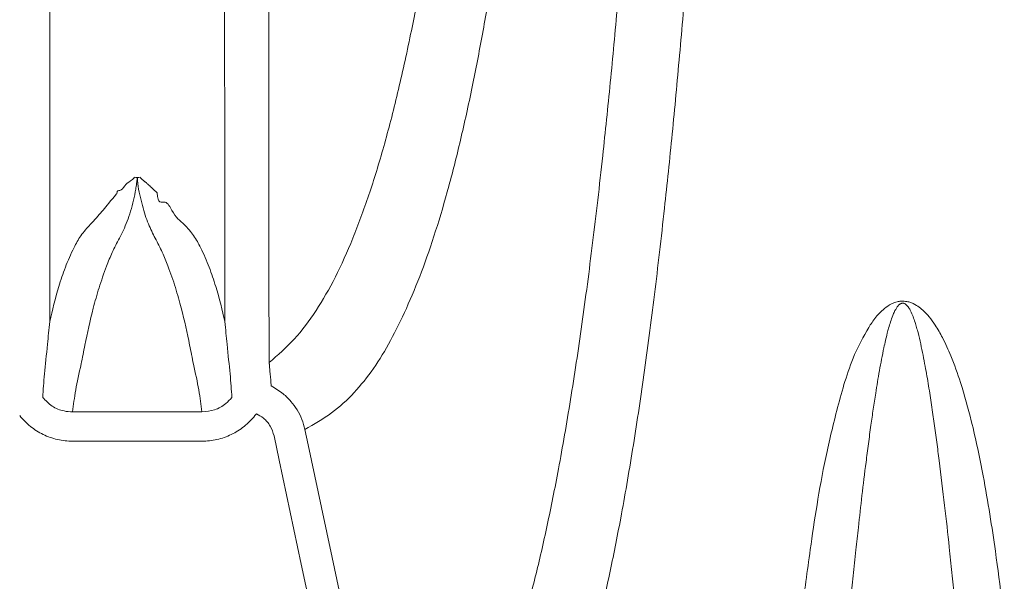
# Model space of a CAD drawing. Units: feet. Extents: x -0.7 to 6.9, y -0.3 to 10.2.
# Drawn here: x 5.1 to 5.3, y 7.6 to 7.7 of the extents above; entities that cross this region are included whole.
import ezdxf

# ---------------------------------------------------------------- set-up
doc = ezdxf.new("R2010")
doc.units = ezdxf.units.FT
doc.header["$MEASUREMENT"] = 0
doc.layers.add('UGD - DETAIL 3', color=7, linetype='Continuous', lineweight=9)

# ---------------------------------------------------------------- blocks, each defined once
blk = doc.blocks.new('mc3500_chamber_TOP')
at = {"layer": 'UGD - DETAIL 3'}
for p, q in [((0.9875683707910659, 0.06780729033321542), (0.9622275166043153, 0.06780729033321542)), ((0.9979412061426247, 0.06709723440606119), (0.9982458426619347, 0.06743607140500707)), ((0.9622275166043153, 0.06207392896635522), (0.9875683707910659, 0.06207392896635522))]:
    blk.add_line(p, q, dxfattribs=at)
at = {"layer": 'UGD - DETAIL 3', "flags": 128}
for points in [[(1.024654303244772, -0.01526403214433536), (1.022057295983115, -0.003037448668346876), (1.017560666197242, 0.01813335218217116), (1.017381685642571, 0.01897598629797059), (1.01306438838886, 0.03930415303268919), (1.010981502917155, 0.04911177119504462), (1.008384964958821, 0.06133841333394763), (1.007737619688154, 0.06438700771781569)], [(1.00171716201367, 0.06310868412986004), (1.002726692123584, 0.05835405484236666), (1.007043109433562, 0.03802559479307277), (1.011359878721034, 0.0176971934066934), (1.018631616379506, -0.01654317701310415)]]:
    blk.add_lwpolyline(points, dxfattribs=at)
at = {"layer": 'UGD - DETAIL 3'}
for points, knots in [([(0.9577313561217666, 0.08550336938290837), (0.9577350034026395, 0.08784084849578733), (0.9577422992037965, 0.09251660104011705), (0.9577509474449029, 0.100827826921325), (0.9577585519786433, 0.1101028697175481), (0.9577663234468217, 0.120486514268916), (0.9577725028825528, 0.1319844984244112), (0.9577761031883991, 0.1446355097427237), (0.9577783719188258, 0.1584069863299193), (0.9577807310591124, 0.1727169400192921), (0.9577828854392765, 0.1874303808891451), (0.9577841039326787, 0.2024179742648773), (0.9577849112982175, 0.2183323410224407), (0.9577853904956282, 0.2351880449716202), (0.9577861872233298, 0.2530027961803087), (0.9577867451994395, 0.271794922879617), (0.95778547595806, 0.2915767058456309), (0.9577808688156546, 0.3108021568112971), (0.957774869327376, 0.3292382619370589), (0.9577701833461232, 0.3466707001379605), (0.9577651889780352, 0.3647304380305174), (0.957759940815353, 0.3834151238169552), (0.9577538508021544, 0.4028918008949747), (0.9577475861118048, 0.423194409872659), (0.9577420766354532, 0.4443484091532284), (0.9577373563086677, 0.4661762326158607), (0.9577335976564783, 0.4886593932656575), (0.9577313354888064, 0.5103036132194054), (0.9577292287651815, 0.5309680687032516), (0.9577259591360159, 0.5505256450171361), (0.9577216342765311, 0.5704859322018914), (0.957716126571647, 0.5909687956479166), (0.9577105798109544, 0.6119757807711226), (0.9577057501864346, 0.6334981681397958), (0.9577014465269338, 0.6553722684643004), (0.9576972578074612, 0.6786423843560803), (0.9576932762257186, 0.7033441808373722), (0.9576888087737867, 0.7294851246749348), (0.9576838147533451, 0.753861332628774), (0.9576780982655206, 0.7763543937248611), (0.9576714453304449, 0.7968872634486983), (0.9576627770710475, 0.8175102927325382), (0.9576492565079109, 0.8392499908772679), (0.9576403755423044, 0.8541196031200498), (0.9576356182439483, 0.8620848610718772)], [0, 0, 0, 0, 0.03183410282758501, 0.06367902347121071, 0.0955232461179953, 0.1273563882660671, 0.1595696332380758, 0.1917961290206168, 0.2240213781263266, 0.2562329661273775, 0.2845751603094167, 0.3129285787351712, 0.3412807988415393, 0.3696213169629105, 0.397970506619739, 0.4263342662090716, 0.4546960277745827, 0.4830424033688756, 0.5050080329642086, 0.5269881749111855, 0.5489714488903623, 0.5709484116589317, 0.5929113902963079, 0.6154381465364511, 0.6379869504364769, 0.6605404641019343, 0.6830841613542978, 0.7056066151825189, 0.7237871105801401, 0.741977537000197, 0.7601669438312508, 0.7783460651813264, 0.7968867426817056, 0.8154403477449059, 0.8339928151363311, 0.8525319585922299, 0.8737600530156495, 0.8949991682397677, 0.9162262974958852, 0.9324774011740239, 0.9487396426242171, 0.9650015819023781, 0.9812522731930171, 1, 1, 1, 1]), ([(0.9921618530501464, 0.8620848610717387), (0.9921581417687113, 0.854366515861197), (0.9921507159505571, 0.8389230554385536), (0.9921370363877928, 0.8157954496991975), (0.9921244251540431, 0.79274851831146), (0.9921159853781232, 0.7696109863552012), (0.9921112999216097, 0.7464209156301314), (0.9921064755028315, 0.7232149135577428), (0.9921023528721511, 0.7002504449770255), (0.9920983710556399, 0.6777778921469642), (0.9920943514587295, 0.6558160625329448), (0.9920898941977985, 0.6343703457094643), (0.9920849611319387, 0.6132615004699273), (0.9920792014069706, 0.5923696717169049), (0.992073489849914, 0.5717200490210894), (0.992068888737812, 0.5513311038519104), (0.9920652443151381, 0.5313608702836641), (0.9920628182828599, 0.510638142563038), (0.9920606119979949, 0.4892639319871739), (0.9920568045809306, 0.4673458581889269), (0.992052187449846, 0.4460491315664479), (0.9920466655225928, 0.4253910923355875), (0.9920402344596813, 0.4051901683400887), (0.9920338009567775, 0.3854615143710634), (0.9920282997537484, 0.3662122883341885), (0.9920230127186587, 0.347622218963946), (0.9920179913737712, 0.3296942598619887), (0.9920119176287461, 0.3109469494945696), (0.9920070972443398, 0.2915770678308611), (0.9920058106335992, 0.2717953124195045), (0.992006277899276, 0.2530032835997273), (0.9920071028892794, 0.2351885696312266), (0.9920075597069831, 0.2183329287322389), (0.9920084283613235, 0.2024186164983126), (0.9920097760360056, 0.1874310903306249), (0.9920119977717405, 0.1731308613722504), (0.9920142980605844, 0.159551109514684), (0.9920163907832844, 0.146726423566089), (0.9920194089379368, 0.1348572028417117), (0.9920252381594166, 0.1233668878987446), (0.9920329089733917, 0.1124106535900031), (0.9920413179923022, 0.1021860841344564), (0.9920510319788347, 0.09308573718421176), (0.9920591716579326, 0.08802599298291636), (0.992063240689478, 0.08549662314764461)], [0, 0, 0, 0, 0.01816608417922031, 0.03634810239806349, 0.05453056521766913, 0.07269724979415054, 0.09138000805641758, 0.1100787508783778, 0.1287783435735213, 0.1474622748014017, 0.1656296372446965, 0.1838095275311716, 0.2019904725968847, 0.2201592481082713, 0.2387087907887015, 0.2572693215643168, 0.2758309647023338, 0.2943820291225925, 0.3163129034396301, 0.3382634723494931, 0.3602231043720608, 0.3821783054104227, 0.4041130584318348, 0.4266661783151625, 0.4492345131177211, 0.4718097867460164, 0.4943816354463562, 0.5169377888656822, 0.5452830477735862, 0.5736436933328135, 0.6020063774116794, 0.6303544540442299, 0.6586938606937806, 0.6870449700794448, 0.7153972789220422, 0.7437383863114032, 0.7734520117678032, 0.8031764381657557, 0.8329017584549469, 0.862616608163134, 0.8969548846541816, 0.9313071520494178, 0.9656603949542166, 1, 1, 1, 1]), ([(1.000745410821229, 0.07748602607059141), (1.000736218576871, 0.07904746171132704), (1.000717829165048, 0.08217116925486145), (1.000703656356538, 0.08824327112377084), (1.000695027950458, 0.09534159709073897), (1.000689871597802, 0.1035721816780582), (1.00068389461135, 0.1124495603688214), (1.000677357680581, 0.1218058869442844), (1.00067260890754, 0.1314760496909617), (1.000668567726641, 0.1419914791714465), (1.000665199059298, 0.1533600442112082), (1.000662302917372, 0.1655892486568371), (1.000659657098095, 0.1786958656646052), (1.000657286690505, 0.1926982725557487), (1.000655691926718, 0.2076168926057171), (1.000654237090703, 0.2234578016259157), (1.000653204930628, 0.2402321085027026), (1.000651396501216, 0.2579563407166043), (1.00064980425089, 0.2766484697452993), (1.000649887838444, 0.2963251843974506), (1.000653652206608, 0.3154416243771605), (1.000658948703612, 0.333765014714781), (1.000663036051189, 0.3510805758166713), (1.000667197493059, 0.3690191088654009), (1.000671801154877, 0.3875780512185365), (1.000677071989991, 0.4069235133350624), (1.00068264290723, 0.4270892621514371), (1.000687208232148, 0.4481005471786812), (1.000690774440883, 0.4697813433151827), (1.000693408207982, 0.4921136036676073), (1.000694374345473, 0.5136001499249785), (1.000695233093352, 0.5341001841597075), (1.000697563368139, 0.553486747371351), (1.000700820102518, 0.5732724851038986), (1.000705552009943, 0.5935764764238316), (1.000710310276744, 0.6144000172406399), (1.000714171409371, 0.6357346539110926), (1.000717512608239, 0.657418057437126), (1.000720324737473, 0.6792681227157376), (1.000722874205203, 0.7012600007266885), (1.000725470605407, 0.7233614560195951), (1.00072873941689, 0.7456911047183743), (1.000732099574004, 0.7684190949432042), (1.000739284895615, 0.7915241159972934), (1.000750929207983, 0.8149749002651658), (1.000763603979701, 0.8385125181797397), (1.000769896333205, 0.8542313530892551), (1.000773041054349, 0.8620871343086369)], [0, 0, 0, 0, 0.03089415076903568, 0.06180484759706307, 0.09272031350147829, 0.1236295201992949, 0.1545224251979969, 0.1807711954316847, 0.2070369576770592, 0.2333099647435993, 0.2595815029712971, 0.2858438317076927, 0.3120903206969232, 0.3383728459750832, 0.3646658372182761, 0.3909576674238566, 0.4172386320364159, 0.4435106552383586, 0.4697962090747327, 0.4960798426381089, 0.5223492975172032, 0.5426770755880234, 0.5630182733125899, 0.583362376950955, 0.6037005983411973, 0.6240259603246799, 0.64487261344809, 0.6657397088432633, 0.6866111653127115, 0.7074734885099786, 0.7283161340534345, 0.7451057082393396, 0.7619044677882764, 0.7787022758222014, 0.7954905926161965, 0.8126127574467558, 0.8297468538655476, 0.8468798904175562, 0.864000611175514, 0.880761484109543, 0.8975356469097618, 0.9143090829593578, 0.9310689650508319, 0.9482940713494907, 0.9655349736421626, 0.9827754596097037, 1, 1, 1, 1]), ([(1.056229089454892, 0.8620848610714349), (1.056229145151747, 0.8544565472953982), (1.056229256594103, 0.8391932569734477), (1.056228067871911, 0.8163355365951235), (1.056222098537864, 0.7935573599164885), (1.05620975676548, 0.7706902384723895), (1.056185508742257, 0.7477716416772511), (1.056142983093158, 0.724837522368861), (1.056079273848084, 0.7021415064584486), (1.055990370238322, 0.679914499156177), (1.055875000580244, 0.6581755961896709), (1.055733312041615, 0.6369310761673246), (1.0555614406053, 0.6160199710959473), (1.055355382115437, 0.5953233668270963), (1.055112300166641, 0.5748663236117997), (1.0548317643539, 0.5546671692608713), (1.054515137561168, 0.5348824582353826), (1.05414068874944, 0.5143400245344116), (1.053700140230293, 0.4931403481712477), (1.053185799278951, 0.4713909604448352), (1.052621397411753, 0.4502577810398325), (1.052007645431027, 0.4297579257954682), (1.051337711740279, 0.4097110257562937), (1.050610582742721, 0.3901319506435383), (1.049825887100263, 0.3710279782597707), (1.04899030930999, 0.352577153711839), (1.048104177857748, 0.3347823949544217), (1.047123006776202, 0.3168204228036382), (1.046037636867548, 0.2987931963559545), (1.044838604027476, 0.2808038913740276), (1.043572684719882, 0.263627943356453), (1.04223929809174, 0.2472577407928318), (1.040837869171751, 0.2316780380022303), (1.039366205459973, 0.216875229940654), (1.037821889515864, 0.2028373525658358), (1.036174494393, 0.1893290047310856), (1.034417179795022, 0.1763814224971618), (1.032539650115066, 0.1640253239534726), (1.030564893956668, 0.152464571626572), (1.02837648184041, 0.1411192734255833), (1.025948450754679, 0.1301285580994618), (1.023232270964062, 0.119637787847898), (1.020320183015475, 0.1101576740611936), (1.017159759791449, 0.1016443023313052), (1.013769499962516, 0.09409194563566015), (1.010015550044968, 0.08752798217577329), (1.005817194900708, 0.08188380403361784), (1.002435774338732, 0.0789517516043059), (1.000745410821229, 0.07748602607059141)], [0, 0, 0, 0, 0.01670370004650762, 0.03342198954393953, 0.05014064080167552, 0.06684485155044322, 0.08402188950861622, 0.1012135762163453, 0.118406066947506, 0.1355842153717812, 0.1523251481947731, 0.1690776528156356, 0.1858311360782487, 0.2025733702672793, 0.2196667117835077, 0.2367701928334878, 0.2538746705443102, 0.2709694218870396, 0.2912102716462535, 0.3114693756289908, 0.3317368537212687, 0.3520002488113459, 0.372244731888606, 0.3930601879561893, 0.4138896682071466, 0.4347255512966328, 0.4555583754188233, 0.4763765715857572, 0.500177889349885, 0.5239899582695426, 0.5478033468237675, 0.5716064535539243, 0.5953964174204043, 0.6191947638935266, 0.6429938632826055, 0.6667849524566478, 0.6917936047224374, 0.7168101554815725, 0.7418273398127205, 0.7668368681954774, 0.7958098369340187, 0.8247933083348683, 0.8537773609324619, 0.8827511482157208, 0.912059041366628, 0.9413781679953511, 0.9706950956458423, 0.9999999999999999, 0.9999999999999999, 0.9999999999999999, 0.9999999999999999]), ([(1.007737619688154, 0.06438700771781569), (1.009538188539988, 0.06541119245980642), (1.013140261789044, 0.06746009409300946), (1.017472867900631, 0.0714796985395223), (1.021255291490409, 0.07620219129399786), (1.024572598911735, 0.08170258225226856), (1.027671063044497, 0.08800643911132866), (1.030634428727231, 0.09514034884620148), (1.033392527530775, 0.1031200528122715), (1.035976555257971, 0.1119221116066136), (1.03840053684953, 0.1215533330052265), (1.040623734872372, 0.1317284963026912), (1.042675661605423, 0.1423763438614687), (1.044570311994075, 0.1534269672195769), (1.046375421960451, 0.1652084377731091), (1.048096447786864, 0.1777302621290913), (1.049738286154392, 0.1910060397460898), (1.051303323121513, 0.2050495321674051), (1.052794084107362, 0.2198682566998418), (1.054233753889968, 0.2356972146370575), (1.055620887854698, 0.25259047993457), (1.056952872720606, 0.2706056463409015), (1.058211102957679, 0.2895173707689862), (1.059324045524904, 0.308129143009225), (1.060306716989608, 0.3262702601594816), (1.061172799752866, 0.3437786864059129), (1.061990646428837, 0.361917709351534), (1.062759742098519, 0.3806844953503408), (1.063486289636939, 0.4002473425761943), (1.064167976897158, 0.4206401731901384), (1.064802546475019, 0.4418881561871624), (1.065384805158905, 0.4638125095226213), (1.065914170185942, 0.4863944968727685), (1.066360534215134, 0.5081453553359205), (1.066734255025334, 0.5289250434683064), (1.067045629767091, 0.548606982512859), (1.067322252998691, 0.5686942890121385), (1.067565954807102, 0.5893078627106965), (1.067775613711668, 0.6104488619899149), (1.06795234394573, 0.6321083533184177), (1.06809773810469, 0.6541213605668466), (1.068213820781946, 0.6763112135395515), (1.068302150970932, 0.6986532948235888), (1.068365395132055, 0.7211150323017419), (1.068408198058727, 0.7438081048944225), (1.068433669788964, 0.7669048986884581), (1.068447395574251, 0.7903837111203531), (1.068453911136864, 0.8142129808885548), (1.068455511718008, 0.8381301798656642), (1.068455345407419, 0.8541024226203175), (1.068455262290471, 0.8620848610714349)], [0, 0, 0, 0, 0.02495914370274936, 0.0499312557581615, 0.07491279289403256, 0.0998939248476423, 0.1248606473732165, 0.1502016415865788, 0.1755537210503056, 0.2009090097234945, 0.226260093649157, 0.2516002598851424, 0.2747933371163518, 0.297992872118538, 0.321191893725221, 0.3443842659332212, 0.3675839742499017, 0.3907915154145143, 0.4139983125318906, 0.4371969638191039, 0.4614021468994993, 0.4856187343534176, 0.5098337776590515, 0.5340369038333476, 0.5538137556248082, 0.5736036251810802, 0.5933963963650905, 0.6131834618523638, 0.63295789139795, 0.6532408890562367, 0.6735437466656826, 0.6938508776306805, 0.7141491739916053, 0.7344283452100163, 0.7508303631710705, 0.7672413846581356, 0.7836514918827544, 0.8000522656988192, 0.8167797723912806, 0.8335189247077943, 0.8502570341291945, 0.8669831679602772, 0.8833770409075098, 0.8997838723513832, 0.9161900254743086, 0.9325829452809098, 0.9494297552157727, 0.9662919541080462, 0.9831537495533241, 1, 1, 1, 1]), ([(1.085288409855662, 0.8620848610714349), (1.085288599390021, 0.8532247308252527), (1.085288978627472, 0.8354965826785756), (1.08528824646064, 0.80894825095515), (1.085281808648894, 0.7824940243698526), (1.08526617110758, 0.755749326258683), (1.085234881912548, 0.7287626420166076), (1.085180985975035, 0.7015836327546436), (1.085101116634429, 0.6747008694838597), (1.084989667936464, 0.6479138504636017), (1.084841378419142, 0.6212716448166011), (1.084653483038051, 0.5948126847053166), (1.08442554103804, 0.5688235032282156), (1.084162924329699, 0.5440452422488891), (1.083868029126293, 0.5204527582625955), (1.083545679657138, 0.4980046111392928), (1.083186872850006, 0.4760266188742177), (1.082791642169918, 0.4545390595837882), (1.082359772555096, 0.4335498005000717), (1.081891652020437, 0.4130586578513613), (1.08138757254155, 0.3930691660140804), (1.080835793380816, 0.3731572149986526), (1.08023330919421, 0.353365315992427), (1.079577700796387, 0.3337336037037364), (1.078881848435493, 0.3146805609955914), (1.078096987511965, 0.2949740767174971), (1.077213348675412, 0.2747494582921242), (1.076219753501625, 0.2541517134970919), (1.075168359411379, 0.234365988304476), (1.074059040178848, 0.2153934983604477), (1.072890411792734, 0.1972139723464092), (1.071661705351002, 0.1798149864829961), (1.070371362691813, 0.163181877234793), (1.069018297672379, 0.1473227720345687), (1.067601439433131, 0.1322337155724016), (1.0659852990024, 0.1166187954472537), (1.06414485096253, 0.1007191424284111), (1.06204600298437, 0.08479564880279877), (1.059819451993898, 0.07004582568323148), (1.057549375317285, 0.05699902344406649), (1.055248362205956, 0.04548543615306233), (1.052917083800211, 0.03534769908538404), (1.050431297769426, 0.02607459347222019), (1.047778726886125, 0.01765983139329208), (1.045054079151146, 0.01048357503223407), (1.04237387742898, 0.004392472921741053), (1.039715875646805, -0.0007512761543999602), (1.036766950896214, -0.005302413500664294), (1.033375767033387, -0.009245370697952282), (1.029479549384211, -0.01263411599042996), (1.026262466924117, -0.01438753061131148), (1.024654303244772, -0.01526403214433536)], [0, 0, 0, 0, 0.0172055739860254, 0.03442646508547099, 0.0516476077081487, 0.06885353426880332, 0.08692068088961823, 0.1050041929078496, 0.1230885170274333, 0.1411567414865157, 0.1597401799912748, 0.1783389435250375, 0.1969391884353996, 0.2155246086575681, 0.2325652475384278, 0.2496154950440426, 0.2666666527398858, 0.283708477582747, 0.3007402007723686, 0.3177796890022871, 0.3348199954420147, 0.3518527927459049, 0.370012388514567, 0.3881795550918051, 0.4063475196871312, 0.4245082516067616, 0.4463046796551059, 0.4681155643539984, 0.4899328774417052, 0.5117467957483173, 0.5335458214443517, 0.5553994854895453, 0.5772640598948791, 0.5991332742652987, 0.6209997556250413, 0.6428549988093241, 0.6706103629531072, 0.6983779925877522, 0.7261467110444583, 0.7539035767414497, 0.7783235396248289, 0.8027539097863111, 0.8271882208482637, 0.8516194798897726, 0.8760401702832452, 0.8966941502846298, 0.9173617427043709, 0.9380324540788538, 0.9586980625639115, 0.979353878399104, 0.9999999999999999, 0.9999999999999999, 0.9999999999999999, 0.9999999999999999]), ([(1.046918287522464, -0.01711672433628575), (1.048198230535635, -0.01549610980370986), (1.050758486016854, -0.01225441294902474), (1.054087546020026, -0.006346794830617064), (1.057138351486323, 0.0003315210491523501), (1.059957851209089, 0.007883419893174093), (1.06261456020426, 0.0163042038180583), (1.065104862289303, 0.02561652838680928), (1.067444708443932, 0.0358026305167245), (1.069739267735178, 0.04731427169239311), (1.071990379120377, 0.06029109604612337), (1.07419049904621, 0.07488191730035698), (1.076265498927632, 0.09062181715838502), (1.078102149630261, 0.1064652676407833), (1.079731182074233, 0.1221872046693635), (1.08117483584531, 0.1375761116032459), (1.082552277126325, 0.1537660251270641), (1.083864663556651, 0.1707605814168565), (1.085107383495492, 0.1884700201772187), (1.086283081908369, 0.2068961236486535), (1.087393418604566, 0.2260380873694636), (1.088445475509302, 0.2460018403707496), (1.089439265537865, 0.2667858692480261), (1.090389810750747, 0.2887399144878078), (1.091294194108812, 0.3119197725404197), (1.092149045618188, 0.3363786721304596), (1.092874088633545, 0.3596513324891619), (1.093486165261131, 0.3814855111300632), (1.094000919639384, 0.4016580496843023), (1.094479304256253, 0.4223432092441168), (1.094929229330339, 0.4439303713478466), (1.095347863773436, 0.4664546542768173), (1.095733126536501, 0.489940601680277), (1.096077399262535, 0.5139615455500737), (1.096381524243483, 0.5385339397220568), (1.096644543530275, 0.5636492801263548), (1.09686795836221, 0.5892888117097206), (1.097053232069395, 0.6153815011916661), (1.09720345352076, 0.6421335182927015), (1.097318995496813, 0.6695359974916935), (1.097403086628944, 0.6975607632445735), (1.097459591091108, 0.725905698718031), (1.097491759496262, 0.7538188295137607), (1.097507769634437, 0.7812385718464254), (1.097514291985138, 0.808110034860932), (1.097515168576568, 0.8350771531934464), (1.097514817042806, 0.8530849635064479), (1.097514641354157, 0.8620848610714349)], [0, 0, 0, 0, 0.02544100419396724, 0.05088935192044177, 0.07633822912104475, 0.101779956151718, 0.1274512103076009, 0.1531298389368377, 0.1788081001029759, 0.2044788286637341, 0.2332252962999513, 0.2619836837336921, 0.2907409905122822, 0.3194860110343663, 0.3428265741215309, 0.3661794828994365, 0.3895354551060152, 0.4128862726896171, 0.4362251004467647, 0.4591842266355256, 0.482159057924909, 0.5051374933253874, 0.5281090996597, 0.5510655369121916, 0.5751204135454331, 0.5991823156723504, 0.6232358150701836, 0.6412831662709569, 0.6593384226874682, 0.6773928438593324, 0.6954391074489766, 0.7145009477674955, 0.7335744089574127, 0.7526467282553242, 0.7717070183530871, 0.7908534704102459, 0.81001429968208, 0.8291737896031806, 0.8483183321997444, 0.8679866507381829, 0.8876734342693435, 0.9073592703615674, 0.9270263093622391, 0.9452618201424218, 0.9635134805393666, 0.9817648602500212, 1, 1, 1, 1]), ([(0.9742930117148063, 0.1137710337412994), (0.9742700162608164, 0.1137188214391047), (0.9741553994969658, 0.1134585784748614), (0.9732744832467191, 0.1128889483064386), (0.9723984361914448, 0.1121858206948199), (0.9717004495681678, 0.1108925822401927), (0.970864043972588, 0.1113269431371791), (0.9708640469878631, 0.110558672052341), (0.9708640469879395, 0.110558652497831)], [0, 0, 0, 0, 0.03729654893595264, 0.185898036349559, 0.4829479874113403, 0.7801539649831599, 0.999994404342714, 1, 1, 1, 1]), ([(0.9713969995737131, 0.1018443350884786), (0.9719184182979399, 0.1028846761339191), (0.9729612363979667, 0.1049653196205762), (0.9739919877776577, 0.1084078212786039), (0.9745421781992318, 0.1110613100089139), (0.9747499554526522, 0.1123748087663223), (0.9748301878279237, 0.1130501989792174), (0.9748677964929344, 0.1134461636332293), (0.9748742846558409, 0.1136479942457251), (0.9748775290031544, 0.1137489178222193)], [0, 0, 0, 0, 0.3461106499070326, 0.6922084565896031, 0.8460411746695239, 0.9222372786217368, 0.9608326066054692, 0.980414698372516, 1, 1, 1, 1]), ([(0.9749200009538539, 0.1137489178222193), (0.9749812358318097, 0.1129619153585679), (0.9751037303169001, 0.1113875926070929), (0.9755697350659913, 0.1096047527476385), (0.9761417084866455, 0.107248216363236), (0.9770309837007218, 0.1045542957439798), (0.9779495880812936, 0.1027367830444827), (0.9784006477091287, 0.1018443350884786)], [0, 0, 0, 0, 0.1555367562808764, 0.3111363247422101, 0.3888777469186073, 0.6999224237705842, 1, 1, 1, 1]), ([(0.9788111121276915, 0.1107068350219542), (0.978811112127727, 0.1107068350219205), (0.9788111144804876, 0.1107068327910294), (0.9780640168236658, 0.1114150194410168), (0.977580559224303, 0.1118682990518867), (0.977192057822502, 0.1122234551693255), (0.9769194244187096, 0.1124657627910199), (0.9767087862654211, 0.1126481540899622), (0.9765411050693631, 0.1127901971820293), (0.9764034915100925, 0.112904542894011), (0.9762880573402999, 0.1129989531755653), (0.9761895121449315, 0.1130785015974967), (0.9761043052098648, 0.1131467850497243), (0.9760297428479632, 0.1132061229332786), (0.9759638713653578, 0.1132584255733864), (0.975905176111211, 0.1133052530134622), (0.9758525440960399, 0.1133472920918184), (0.9758051346472882, 0.1133858482323227), (0.9757620143372057, 0.1134211660905731), (0.9756833089987582, 0.1134879009817844), (0.9755514829176066, 0.113597514677604), (0.9755048276603668, 0.1137082645166441), (0.9754791758627803, 0.1137691565280079)], [0, 0, 0, 0, 4.16278255583733e-06, 0.2767869955483933, 0.4399539673256796, 0.5464146954269115, 0.6214438601097271, 0.6773172751734108, 0.7206561609011275, 0.7553387289547983, 0.7837989670015515, 0.8076326577984572, 0.8279400056404465, 0.8454988820161415, 0.8608783835759624, 0.8745124498808573, 0.8867248634617904, 0.8977761989593851, 0.9078761303509895, 0.9171953668226609, 0.9544727043563039, 1, 1, 1, 1]), ([(0.9708640469879395, 0.110558652497831), (0.9708640469880025, 0.110558652497903), (0.9708640486649935, 0.110558654463687), (0.9691762200108238, 0.1085798671619385), (0.9681198974532279, 0.1071696799460051), (0.9665009638937585, 0.1054254846222396), (0.9656906818108206, 0.1045525085746872)], [0, 0, 0, 0, 1.551432725456897e-06, 0.04191332802975722, 0.5204741666757253, 1, 1, 1, 1]), ([(0.9841096639661249, 0.1045555590462843), (0.9832646163143597, 0.1052356111994746), (0.9819961132760637, 0.1062564391027552), (0.9806290327074647, 0.1095950127619965), (0.9788111095218452, 0.1084325543022127), (0.9788111121276684, 0.1107068154675783), (0.9788111121276915, 0.1107068350219542)], [0, 0, 0, 0, 0.4994612694911382, 0.7497424985872873, 0.999997848255422, 0.9999999999999999, 0.9999999999999999, 0.9999999999999999, 0.9999999999999999]), ([(0.9656906818108206, 0.1045525085746872), (0.9650415826716099, 0.1038222632126695), (0.963742748309377, 0.1023610568856963), (0.9621941571267314, 0.09948722375194574), (0.9607371872306203, 0.09612595500494692), (0.9590571669581252, 0.09111153823723672), (0.9582617426902731, 0.08774690017378894), (0.9577313561217666, 0.08550336938290837)], [0, 0, 0, 0, 0.1167636405594634, 0.233641703487738, 0.4251714105828229, 0.6167059827784098, 1, 1, 1, 1]), ([(0.992063240689478, 0.08549662314764461), (0.9915327749908718, 0.0877445805445145), (0.9907369376530184, 0.09111710479072332), (0.9890533165957107, 0.09613994469855491), (0.9875939216582257, 0.09950296880819742), (0.9860478572706937, 0.1023751198214073), (0.9847558626853825, 0.1038285949033311), (0.9841096639661249, 0.1045555590462843)], [0, 0, 0, 0, 0.3836808614900967, 0.5756216776990793, 0.7675575353673383, 0.8837425290675697, 1, 1, 1, 1]), ([(0.9646436660980111, 0.080922147673129), (0.9651283083586959, 0.08326237055260854), (0.9658554050585133, 0.08677334858846741), (0.9673699865978351, 0.09211494664557662), (0.9686361166480149, 0.0957910001633504), (0.9699376327255305, 0.09905293835254536), (0.9709105051493205, 0.1009137952793884), (0.9713969995737131, 0.1018443350884786)], [0, 0, 0, 0, 0.3834684113755909, 0.5753080963317493, 0.767145110498929, 0.8835586222152739, 1, 1, 1, 1]), ([(0.9784006477091287, 0.1018443350884786), (0.9788842971727423, 0.1009185179838434), (0.9798517569246021, 0.09906657591897439), (0.9811516551871522, 0.09581043541803069), (0.9824189608979355, 0.09213351295438343), (0.9839366529198772, 0.08678055861938994), (0.9846654785885436, 0.08326241201432527), (0.9851514586794705, 0.08091651603325811)], [0, 0, 0, 0, 0.1158098960074324, 0.2316583014838027, 0.4236846534387887, 0.6157136108601109, 1, 1, 1, 1]), ([(1.153615688508752, -0.0250304102772132), (1.153458148579125, -0.02482642702928306), (1.152598823604849, -0.02371377006863273), (1.151537064274465, -0.02135161740826774), (1.150397425672699, -0.01750507176842131), (1.149576231113106, -0.01297036385225869), (1.148885699622316, -0.007751877492796488), (1.148151686492077, -0.001762741446204252), (1.147324695627533, 0.005033986411797642), (1.146468752896532, 0.01267673753303367), (1.145516503519183, 0.02111202119751354), (1.144431498080386, 0.03035366500312797), (1.143252020995581, 0.03931740809730222), (1.141998697631356, 0.0477007448546356), (1.1405443418557, 0.05612996418203586), (1.138747119315471, 0.06476199997092724), (1.136568357808724, 0.07271455275893235), (1.134622786907316, 0.07821707833152747), (1.132928437056888, 0.08198508451239572), (1.131472026407727, 0.08454939556865426), (1.130227673038534, 0.08628748449969148), (1.129166065303411, 0.08746396328741124), (1.12816034729656, 0.08833534249679342), (1.127250795288197, 0.08892430922469785), (1.126309327525898, 0.08930646612765969), (1.125595824139356, 0.08947927534780575), (1.125024591624931, 0.0895180200970831), (1.124521235319599, 0.08950765187084642), (1.123884929991224, 0.0894250068591731), (1.122706378374577, 0.08904696886663821), (1.121110216018555, 0.08800781738875774), (1.11951211143156, 0.08636462340657225), (1.117488296644871, 0.08323062090048872), (1.115318929084729, 0.0790169532394307), (1.113514747786498, 0.07378306928422784), (1.111642723122639, 0.06697742506317361), (1.109694619897209, 0.058804193621663), (1.108041766142732, 0.04951991765228492), (1.10652565284335, 0.03929569138762901), (1.105092241962695, 0.02848180994850935), (1.103811272206987, 0.01748000271760564), (1.102748786827927, 0.007635665733570107), (1.10176307401201, -0.0005911140015193439), (1.101000134377521, -0.007412932109382986), (1.100417090159739, -0.013031338123076), (1.099601446321694, -0.01784744313950259), (1.098391950113183, -0.02193489109209157), (1.096907937580037, -0.02399872532869196), (1.096166098256552, -0.0250304102772132)], [0, 0, 0, 0, 0.007589643411208303, 0.04139883865958807, 0.07521966279752015, 0.1090468073452658, 0.1428716335504176, 0.176684201290458, 0.2118897412147689, 0.2470993265433588, 0.282304527001083, 0.317894661479496, 0.353484440320843, 0.3773853297123685, 0.4012859190171163, 0.4333407183710758, 0.4548477865361548, 0.4693052039349637, 0.4790527074564202, 0.4856521860512528, 0.490146093325062, 0.4932309354482373, 0.4953730874731274, 0.4975656827665468, 0.4984899443284913, 0.4994246364463153, 0.500004791750082, 0.5001687883704361, 0.5009131785332746, 0.5019351068876741, 0.504652518497627, 0.5101196920316206, 0.5156115590902002, 0.5300639317497529, 0.5445376803794957, 0.5590119278261398, 0.5878397845232723, 0.6166752688644093, 0.6455079497692526, 0.6888011455334178, 0.732111437711851, 0.7754237836567741, 0.8187197903563725, 0.85496909328544, 0.8912366096590963, 0.9275049576188467, 0.9637606340951952, 1, 1, 1, 1]), ([(1.104982426867848, -0.03129345873516431), (1.105024637451965, -0.03125595711511409), (1.105109029956162, -0.03118097934132624), (1.105225706890514, -0.03106388100517243), (1.105336202952881, -0.03094371385330597), (1.105440666729693, -0.03082033475011414), (1.105552248843947, -0.03067869271624435), (1.105669966192725, -0.03051765048519162), (1.105835100010302, -0.03027609835392919), (1.106029964899045, -0.02996328361233225), (1.106354202239502, -0.02937860645931245), (1.106738074456979, -0.0285457036618082), (1.107317372466931, -0.02702761328576475), (1.10794402495703, -0.02489162533416245), (1.10855437485849, -0.0222070104235863), (1.109186984212117, -0.01890443209590575), (1.109831125672307, -0.01485205380595289), (1.110505378029524, -0.009767827627785053), (1.111331321959486, -0.002739985185804983), (1.112260983480417, 0.006243718901972173), (1.11340958728701, 0.01809278028093964), (1.114375634508279, 0.02795940497850147), (1.115171240228379, 0.0357011492689141), (1.115676735928163, 0.04048770699178128), (1.116248245468886, 0.04571171932858942), (1.116898571073127, 0.05139701187874923), (1.11756419344641, 0.05690069955945987), (1.118164295856449, 0.061536977279669), (1.118632030225019, 0.06499343215572573), (1.119106020415358, 0.06831476042981421), (1.11964362281476, 0.0718618993599236), (1.120310184311266, 0.07587362226363403), (1.121054942286933, 0.0798060910631575), (1.121694989947881, 0.08261357483637255), (1.12214689824483, 0.08430553315050027), (1.122491258712808, 0.08545713297205015), (1.122874758839163, 0.08654854625586061), (1.123209890471234, 0.08732758261410822), (1.123479498632043, 0.08785477261294261), (1.123715517528066, 0.08825572929623693), (1.123979643980356, 0.08860751722563975), (1.124230908460905, 0.08884432745397941), (1.124370079474095, 0.08894793346413365), (1.124494753487377, 0.08901753417361835), (1.124589450552494, 0.08906033178668515), (1.124706191598206, 0.08909820951325287), (1.124842703142202, 0.08911862565147022), (1.124973125522726, 0.08911448993431215), (1.12508048458507, 0.0890951567282352), (1.125218625665638, 0.08905260427057726), (1.125364321541219, 0.08897844281840417), (1.125573846493391, 0.08883058666612698), (1.125823250330895, 0.08858015705561861), (1.126129649076201, 0.08816272314836482), (1.126524487928587, 0.08745269517675602), (1.126928331996532, 0.08649548751173697), (1.127305853365031, 0.0854022711404081), (1.127620907487167, 0.08435153577080712), (1.128003044446316, 0.08293568734014478), (1.128429927118398, 0.0811252897450414), (1.128886416379334, 0.07893480148797671), (1.12940826960409, 0.07618431423735839), (1.129968838304204, 0.07291585645193344), (1.13055163837363, 0.06916746770541149), (1.131081757722566, 0.065485880530459), (1.131574115162006, 0.06186392791488782), (1.132280272328919, 0.05643050732185895), (1.133114713509716, 0.04944936313888704), (1.133921376546599, 0.04221437563954922), (1.134547970094482, 0.03629906386558179), (1.135076388972795, 0.03117834493647731), (1.135600717782112, 0.02594418089671269), (1.136384755825456, 0.01797251685336931), (1.137475890351693, 0.006666239937117346), (1.138421257968016, -0.002499444119655969), (1.139215456429773, -0.009222595193296712), (1.139919057020534, -0.01472280590926633), (1.140700437745608, -0.01965633309208226), (1.1416273380213, -0.02403351303091572), (1.142296658062218, -0.02656852605594651), (1.142964316839193, -0.02836146584594079), (1.14346413523102, -0.02945430298724006), (1.143820877871705, -0.0300978272441883), (1.144165960581588, -0.03059737500441617), (1.144370675335685, -0.03085856023904832), (1.144558834057007, -0.03107383786131379), (1.144719139679226, -0.031220223049786), (1.144799339835355, -0.0312934588777507)], [0, 0, 0, 0, 0.00173823012426769, 0.003475279864478417, 0.005211281556170113, 0.006946362420228579, 0.00868063822313012, 0.01104867931809139, 0.01341567586400017, 0.01814684302091723, 0.02287449359888297, 0.03455606518074363, 0.04621411890170543, 0.06986583862878913, 0.09343405412629315, 0.1111340982760538, 0.142046388418699, 0.1728923738675504, 0.1992872227395482, 0.2519842618205188, 0.2965156139647678, 0.3406287188241037, 0.3564320672030695, 0.3723544766033474, 0.3856594648529837, 0.4038256026105438, 0.4219933755170278, 0.4315980910327282, 0.4412841745328051, 0.4492710262612064, 0.4572682175270371, 0.4682015680659348, 0.4790893304238292, 0.4857885323148566, 0.4882013883025694, 0.4910495976754651, 0.4939002881776582, 0.4958703297047615, 0.4965274258997777, 0.4976235608366317, 0.4987200379333021, 0.4990630483274272, 0.49941192113632, 0.4995388588663295, 0.4996659506217888, 0.4998169989562403, 0.4999676903516949, 0.500081759723549, 0.5001960416372352, 0.5003076016004576, 0.5005815234286763, 0.5008548914966781, 0.5014965312222155, 0.5024465050851984, 0.503865706762413, 0.5065232469676352, 0.5091731392751505, 0.5115496699374391, 0.5139248105811968, 0.5191772741452818, 0.5244232752521568, 0.5296631433122974, 0.53915809815307, 0.5485611541065277, 0.5579280349384435, 0.5675136241324129, 0.5770873754283553, 0.6017314047711819, 0.6261178730534515, 0.6416300816889564, 0.6571330783309873, 0.676018903031397, 0.6948996742554285, 0.7423787715920859, 0.8082528438772805, 0.8214510297347319, 0.8478771457315735, 0.9008756796761135, 0.9185940301076218, 0.9492537148560553, 0.9675070231628067, 0.9736002890374406, 0.9858905003065398, 0.9908135028102367, 0.9932768900980666, 0.996636459430777, 1, 1, 1, 1]), ([(0.9577313561217666, 0.08550336938290837), (0.9575900659684047, 0.08400623110707617), (0.9572316922725337, 0.08020883288516867), (0.9566612910213435, 0.07507078013960555), (0.9564584096274258, 0.07213110642485798), (0.9563569426784992, 0.07066088918652635)], [0, 0, 0, 0, 0.2454788212351837, 0.6226417788674817, 1, 1, 1, 1]), ([(0.9934389447168801, 0.07066088918652635), (0.9933371383163916, 0.07212955713277491), (0.9931334723278313, 0.07506766031396239), (0.9925633192146206, 0.08020278871611541), (0.9922046450914621, 0.0839997152534675), (0.992063240689478, 0.08549662314764461)], [0, 0, 0, 0, 0.3771184585157754, 0.7544339382358659, 1, 1, 1, 1]), ([(0.9622275166043153, 0.06780729033321542), (0.962396580403869, 0.0691925024723643), (0.962734759303876, 0.07196334708092778), (0.9637512048770116, 0.07646473712032531), (0.964391556517425, 0.07966298270491823), (0.9646436660980111, 0.080922147673129)], [0, 0, 0, 0, 0.3773780957228511, 0.7548707034619595, 0.9999999999999999, 0.9999999999999999, 0.9999999999999999, 0.9999999999999999]), ([(0.9851514586794705, 0.08091651603325811), (0.9854036628183129, 0.07965750670602034), (0.9860439596733093, 0.07646112889738887), (0.9870599275298053, 0.07196170586826511), (0.9873988742216895, 0.06919222201507491), (0.9875683707910659, 0.06780729033321542)], [0, 0, 0, 0, 0.245216463088732, 0.6225565164388037, 1, 1, 1, 1]), ([(1.00115616855437, 0.07289823411429541), (1.001118597924969, 0.07329244219615472), (1.000993595516024, 0.0746040241590844), (1.000884145875138, 0.07590100355321017), (1.0008032777661, 0.0768330617148667), (1.000771740096579, 0.07718900391380146), (1.000760541781227, 0.07732044318920206), (1.000750079758396, 0.07743021164434527), (1.000747334515494, 0.0774678848557313), (1.000745670028933, 0.07748252735818983), (1.000745527977826, 0.07748444472392091), (1.000745410821229, 0.07748602607059141)], [0, 0, 0, 0, 0.2064774330671041, 0.6869774858139104, 0.8828815076639295, 0.9099735947495734, 0.967454883149538, 0.9883566786288508, 0.9983978352377871, 0.998678615209749, 1, 1, 1, 1]), ([(1.007737619688154, 0.06438700771781569), (1.007561575849488, 0.06504680075455216), (1.007204499093897, 0.06638508534722654), (1.006263237002809, 0.06823917498237364), (1.005037904239075, 0.0699283082195139), (1.003386803647754, 0.0715858631839561), (1.001968696960653, 0.07242019148704326), (1.00115616855437, 0.07289823411429541)], [0, 0, 0, 0, 0.1840182196023322, 0.3732515112366794, 0.5571594733283287, 0.74626696944031, 0.9999999999999999, 0.9999999999999999, 0.9999999999999999, 0.9999999999999999]), ([(0.9622275166043153, 0.06780729033321542), (0.9616657692886204, 0.06784611973015675), (0.960264815676787, 0.06794295719136301), (0.9581182576476275, 0.06883300844399276), (0.9569443480554156, 0.07005128386587511), (0.9563569426784992, 0.07066088918652635)], [0, 0, 0, 0, 0.250617894551647, 0.6250213125233769, 1, 1, 1, 1]), ([(0.9934389447168801, 0.07066088918652635), (0.9930572172065713, 0.07023993471569412), (0.9921120605704132, 0.06919765219510321), (0.990086654809395, 0.0680599398693813), (0.9884075332481661, 0.067891480203782), (0.9875683707910659, 0.06780729033321542)], [0, 0, 0, 0, 0.2531263283861608, 0.6267403385870789, 1, 1, 1, 1]), ([(0.9518546291552568, 0.06709724107977877), (0.9524764591731385, 0.06631162674377933), (0.9531742931299485, 0.06561047879116), (0.9543309902742934, 0.06468094472226671), (0.9547350533965071, 0.06439165698178506), (0.955581643477144, 0.06385582798450873), (0.9560160817533765, 0.06361441253122546), (0.9573512653001259, 0.06296693151615695), (0.9582836258375309, 0.06263657427979918), (0.9602361784741689, 0.06218649992781966), (0.9612255346877845, 0.06207393181254073), (0.9622275071816428, 0.06207393181254073)], [0, 0, 0, 0, 0.2499999999999946, 0.2499999999999946, 0.3749999999999832, 0.3749999999999832, 0.4999999999999718, 0.4999999999999718, 0.7499999999999859, 0.7499999999999859, 1, 1, 1, 1]), ([(0.987568370306227, 0.06207393181255316), (0.9885703183577546, 0.06207393278904494), (0.9895530986202159, 0.06218645639927356), (0.9909995964287308, 0.06251769102330318), (0.9914771971062839, 0.06265546653686371), (0.9924223615730696, 0.06298767335414013), (0.9928809939842393, 0.06317895378295457), (0.9942166232311438, 0.06382547183150677), (0.9950541096820045, 0.06435268059083032), (0.9966176564740383, 0.06560554596557022), (0.9973193922850774, 0.0663116246967963), (0.9979412128731031, 0.06709722770850846)], [0, 0, 0, 0, 0.2500000000000184, 0.2500000000000184, 0.3750000000000276, 0.3750000000000276, 0.5000000000000369, 0.5000000000000369, 0.7500000000000184, 0.7500000000000184, 1, 1, 1, 1]), ([(0.9982458426619347, 0.06743607140500707), (0.9987120826837375, 0.06717656746039502), (0.999781873800603, 0.06658113377440866), (1.001084044470944, 0.06509127831469819), (1.001506121644566, 0.06376955257894323), (1.00171716201367, 0.06310868412986004)], [0, 0, 0, 0, 0.2786263192509262, 0.6393101135062502, 1, 1, 1, 1])]:
    blk.add_open_spline(points, degree=3, knots=knots, dxfattribs=at)
for points in [[(0.9748775062735575, 0.113748089226049), (0.9746823458601552, 0.1137485938980136), (0.9744873339843361, 0.1137563388204477), (0.9742929846697885, 0.1137709869168528)], [(0.9749200226909602, 0.1137480306680727), (0.9749058516915055, 0.1137479913102339), (0.9748916790893611, 0.1137479898950886), (0.9748775049993759, 0.1137480265506312)], [(0.9754791700285592, 0.1137691251893376), (0.9752932411316477, 0.1137557209921365), (0.9751067710809531, 0.1137486129609222), (0.9749200226958079, 0.1137480942950511)]]:
    blk.add_open_spline(points, degree=3, dxfattribs=at)
blk = doc.blocks.new('detail_TECHSPEC3500')
blk.add_blockref('mc3500_chamber_TOP', (-2.743524817607631, -2.712832202915529))

msp = doc.modelspace()

# ---------------------------------------------------------------- block references
msp.add_blockref('detail_TECHSPEC3500', (6.875000484239754, 10.24999998866951))

doc.saveas('drawing.dxf')
